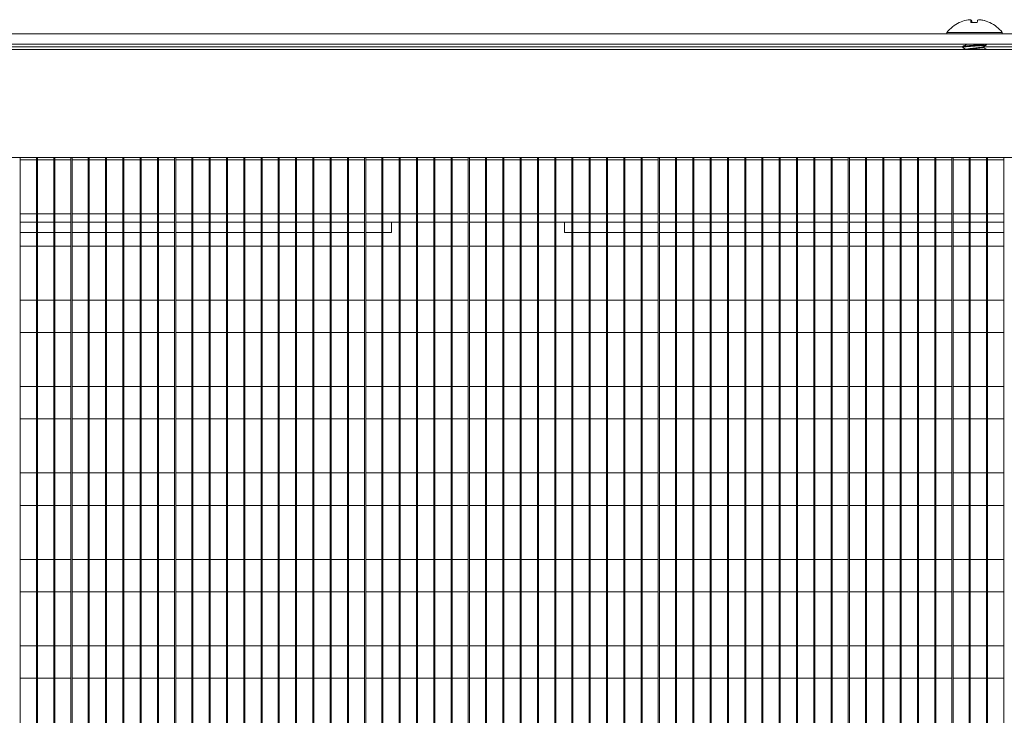
# Model space of a CAD drawing. Units: inches. Extents: x 0 to 181, y 0 to 158.
# Drawn here: x 16 to 21, y 111 to 115 of the extents above; entities that cross this region are included whole.
import ezdxf

# ---------------------------------------------------------------- set-up
doc = ezdxf.new("R2010")
doc.units = ezdxf.units.IN
doc.header["$MEASUREMENT"] = 0

msp = doc.modelspace()

# ---------------------------------------------------------------- linework, layer by layer
at = {"color": 7, "linetype": 'Continuous', "lineweight": 15}
for p, q in [((21.1147, 115.2579), (21.1147, 115.2584)), ((21.1214, 115.2421), (21.1202, 115.2558)), ((21.1247, 115.2421), (21.1236, 115.2558)), ((21.1699, 115.2582), (21.1699, 115.2584)), ((21.1887, 115.2555), (21.1887, 115.2558)), ((21.0542, 115.2421), (21.0529, 115.2421)), ((21.1564, 115.2421), (21.1199, 115.2421)), ((21.2297, 115.2421), (21.2271, 115.2421)), ((32.4963, 115.1761), (9.7863, 115.1761)), ((20.9808, 115.1847), (20.9808, 115.1761)), ((21.3018, 115.1847), (20.9808, 115.1847)), ((21.3018, 115.1761), (21.3018, 115.1847)), ((32.4963, 115.1161), (9.7863, 115.1161)), ((32.4513, 115.0861), (9.8313, 115.0861)), ((21.0723, 115.1026), (21.0723, 115.0976)), ((21.2103, 115.1133), (21.2103, 115.1161)), ((21.2103, 115.0861), (21.2103, 115.087)), ((10.4563, 114.4611), (31.8263, 114.4611)), ((15.6163, 97.7261), (15.6163, 114.4611)), ((15.7103, 97.7261), (15.7103, 114.4611)), ((15.7163, 97.7261), (15.7163, 114.4611)), ((15.8103, 97.7261), (15.8103, 114.4611)), ((15.8163, 97.7261), (15.8163, 114.4611)), ((15.9103, 97.7261), (15.9103, 114.4611)), ((15.9163, 97.7261), (15.9163, 114.4611)), ((16.0103, 97.7261), (16.0103, 114.4611)), ((16.0163, 97.7261), (16.0163, 114.4611)), ((16.1103, 97.7261), (16.1103, 114.4611)), ((16.1163, 97.7261), (16.1163, 114.4611)), ((16.2103, 97.7261), (16.2103, 114.4611)), ((16.2163, 97.7261), (16.2163, 114.4611)), ((16.3103, 97.7261), (16.3103, 114.4611)), ((16.3163, 97.7261), (16.3163, 114.4611)), ((16.4103, 97.7261), (16.4103, 114.4611)), ((16.4163, 97.7261), (16.4163, 114.4611)), ((16.5103, 97.7261), (16.5103, 114.4611)), ((16.5163, 97.7261), (16.5163, 114.4611)), ((16.6103, 97.7261), (16.6103, 114.4611)), ((16.6163, 97.7261), (16.6163, 114.4611)), ((16.7103, 97.7261), (16.7103, 114.4611)), ((16.7163, 97.7261), (16.7163, 114.4611)), ((16.8103, 97.7261), (16.8103, 114.4611)), ((16.8163, 97.7261), (16.8163, 114.4611)), ((16.9103, 97.7261), (16.9103, 114.4611)), ((16.9163, 97.7261), (16.9163, 114.4611)), ((17.0103, 97.7261), (17.0103, 114.4611)), ((17.0163, 97.7261), (17.0163, 114.4611)), ((17.1103, 97.7261), (17.1103, 114.4611)), ((17.1163, 97.7261), (17.1163, 114.4611)), ((17.2103, 97.7261), (17.2103, 114.4611)), ((17.2163, 97.7261), (17.2163, 114.4611)), ((17.3103, 97.7261), (17.3103, 114.4611)), ((17.3163, 97.7261), (17.3163, 114.4611)), ((17.4103, 97.7261), (17.4103, 114.4611)), ((17.4163, 97.7261), (17.4163, 114.4611)), ((17.5103, 97.7261), (17.5103, 114.4611)), ((17.5163, 97.7261), (17.5163, 114.4611)), ((17.6103, 97.7261), (17.6103, 114.4611)), ((17.6163, 97.7261), (17.6163, 114.4611)), ((17.7103, 97.7261), (17.7103, 114.4611)), ((17.7163, 97.7261), (17.7163, 114.4611)), ((17.8103, 97.7261), (17.8103, 114.4611)), ((17.8163, 97.7261), (17.8163, 114.4611)), ((17.9103, 97.7261), (17.9103, 114.4611)), ((17.9163, 97.7261), (17.9163, 114.4611)), ((18.0103, 97.7261), (18.0103, 114.4611)), ((18.0163, 97.7261), (18.0163, 114.4611)), ((18.1103, 97.7261), (18.1103, 114.4611)), ((18.1163, 97.7261), (18.1163, 114.4611)), ((18.2103, 97.7261), (18.2103, 114.4611)), ((18.2163, 97.7261), (18.2163, 114.4611)), ((18.3103, 97.7261), (18.3103, 114.4611)), ((18.3163, 97.7261), (18.3163, 114.4611)), ((18.4103, 97.7261), (18.4103, 114.4611)), ((18.4163, 97.7261), (18.4163, 114.4611)), ((18.5103, 97.7261), (18.5103, 114.4611)), ((18.5163, 97.7261), (18.5163, 114.4611)), ((18.6103, 97.7261), (18.6103, 114.4611)), ((18.6163, 97.7261), (18.6163, 114.4611)), ((18.7103, 97.7261), (18.7103, 114.4611)), ((18.7163, 97.7261), (18.7163, 114.4611)), ((18.8103, 97.7261), (18.8103, 114.4611)), ((18.8163, 97.7261), (18.8163, 114.4611)), ((18.9103, 97.7261), (18.9103, 114.4611)), ((18.9163, 97.7261), (18.9163, 114.4611)), ((19.0103, 97.7261), (19.0103, 114.4611)), ((19.0163, 97.7261), (19.0163, 114.4611)), ((19.1103, 97.7261), (19.1103, 114.4611)), ((19.1163, 97.7261), (19.1163, 114.4611)), ((19.2103, 97.7261), (19.2103, 114.4611)), ((19.2163, 97.7261), (19.2163, 114.4611)), ((19.3103, 97.7261), (19.3103, 114.4611)), ((19.3163, 97.7261), (19.3163, 114.4611)), ((19.4103, 97.7261), (19.4103, 114.4611)), ((19.4163, 97.7261), (19.4163, 114.4611)), ((19.5103, 97.7261), (19.5103, 114.4611)), ((19.5163, 97.7261), (19.5163, 114.4611)), ((19.6103, 97.7261), (19.6103, 114.4611)), ((19.6163, 97.7261), (19.6163, 114.4611)), ((19.7103, 97.7261), (19.7103, 114.4611)), ((19.7163, 97.7261), (19.7163, 114.4611)), ((19.8103, 97.7261), (19.8103, 114.4611)), ((19.8163, 97.7261), (19.8163, 114.4611)), ((19.9103, 97.7261), (19.9103, 114.4611)), ((19.9163, 97.7261), (19.9163, 114.4611)), ((20.0103, 97.7261), (20.0103, 114.4611)), ((20.0163, 97.7261), (20.0163, 114.4611)), ((20.1103, 97.7261), (20.1103, 114.4611)), ((20.1163, 97.7261), (20.1163, 114.4611)), ((20.2103, 97.7261), (20.2103, 114.4611)), ((20.2163, 97.7261), (20.2163, 114.4611)), ((20.3103, 97.7261), (20.3103, 114.4611)), ((20.3163, 97.7261), (20.3163, 114.4611)), ((20.4103, 97.7261), (20.4103, 114.4611)), ((20.4163, 97.7261), (20.4163, 114.4611)), ((20.5103, 97.7261), (20.5103, 114.4611)), ((20.5163, 97.7261), (20.5163, 114.4611)), ((20.6103, 97.7261), (20.6103, 114.4611)), ((20.6163, 97.7261), (20.6163, 114.4611)), ((20.7103, 97.7261), (20.7103, 114.4611)), ((20.7163, 97.7261), (20.7163, 114.4611)), ((20.8103, 97.7261), (20.8103, 114.4611)), ((20.8163, 97.7261), (20.8163, 114.4611)), ((20.9103, 97.7261), (20.9103, 114.4611)), ((20.9163, 97.7261), (20.9163, 114.4611)), ((21.0103, 97.7261), (21.0103, 114.4611)), ((21.0163, 97.7261), (21.0163, 114.4611)), ((21.1103, 97.7261), (21.1103, 114.4611)), ((21.1163, 97.7261), (21.1163, 114.4611)), ((21.2103, 97.7261), (21.2103, 114.4611)), ((21.2163, 97.7261), (21.2163, 114.4611)), ((21.3103, 97.7261), (21.3103, 114.4611)), ((15.7103, 114.4474), (15.6163, 114.4474)), ((15.8103, 114.4474), (15.7163, 114.4474)), ((15.9103, 114.4474), (15.8163, 114.4474)), ((16.0103, 114.4474), (15.9163, 114.4474)), ((16.1103, 114.4474), (16.0163, 114.4474)), ((16.2103, 114.4474), (16.1163, 114.4474)), ((16.3103, 114.4474), (16.2163, 114.4474)), ((16.4103, 114.4474), (16.3163, 114.4474)), ((16.5103, 114.4474), (16.4163, 114.4474)), ((16.6103, 114.4474), (16.5163, 114.4474)), ((16.7103, 114.4474), (16.6163, 114.4474)), ((16.8103, 114.4474), (16.7163, 114.4474)), ((16.9103, 114.4474), (16.8163, 114.4474)), ((17.0103, 114.4474), (16.9163, 114.4474)), ((17.1103, 114.4474), (17.0163, 114.4474)), ((17.2103, 114.4474), (17.1163, 114.4474)), ((17.3103, 114.4474), (17.2163, 114.4474)), ((17.4103, 114.4474), (17.3163, 114.4474)), ((17.5103, 114.4474), (17.4163, 114.4474)), ((17.6103, 114.4474), (17.5163, 114.4474)), ((17.7103, 114.4474), (17.6163, 114.4474)), ((17.8103, 114.4474), (17.7163, 114.4474)), ((17.9103, 114.4474), (17.8163, 114.4474)), ((18.0103, 114.4474), (17.9163, 114.4474)), ((18.1103, 114.4474), (18.0163, 114.4474)), ((18.2103, 114.4474), (18.1163, 114.4474)), ((18.3103, 114.4474), (18.2163, 114.4474)), ((18.4103, 114.4474), (18.3163, 114.4474)), ((18.5103, 114.4474), (18.4163, 114.4474)), ((18.6103, 114.4474), (18.5163, 114.4474)), ((18.7103, 114.4474), (18.6163, 114.4474)), ((18.8103, 114.4474), (18.7163, 114.4474)), ((18.9103, 114.4474), (18.8163, 114.4474)), ((19.0103, 114.4474), (18.9163, 114.4474)), ((19.1103, 114.4474), (19.0163, 114.4474)), ((19.2103, 114.4474), (19.1163, 114.4474)), ((19.3103, 114.4474), (19.2163, 114.4474)), ((19.4103, 114.4474), (19.3163, 114.4474)), ((19.5103, 114.4474), (19.4163, 114.4474)), ((19.6103, 114.4474), (19.5163, 114.4474)), ((19.7103, 114.4474), (19.6163, 114.4474)), ((19.8103, 114.4474), (19.7163, 114.4474)), ((19.9103, 114.4474), (19.8163, 114.4474)), ((20.0103, 114.4474), (19.9163, 114.4474)), ((20.1103, 114.4474), (20.0163, 114.4474)), ((20.2103, 114.4474), (20.1163, 114.4474)), ((20.3103, 114.4474), (20.2163, 114.4474)), ((20.4103, 114.4474), (20.3163, 114.4474)), ((20.5103, 114.4474), (20.4163, 114.4474)), ((20.6103, 114.4474), (20.5163, 114.4474)), ((20.7103, 114.4474), (20.6163, 114.4474)), ((20.8103, 114.4474), (20.7163, 114.4474)), ((20.9103, 114.4474), (20.8163, 114.4474)), ((21.0103, 114.4474), (20.9163, 114.4474)), ((21.1103, 114.4474), (21.0163, 114.4474)), ((21.2103, 114.4474), (21.1163, 114.4474)), ((21.3103, 114.4474), (21.2163, 114.4474)), ((15.6163, 114.1349), (15.7103, 114.1349)), ((15.7163, 114.1349), (15.8103, 114.1349)), ((15.8163, 114.1349), (15.9103, 114.1349)), ((15.9163, 114.1349), (16.0103, 114.1349)), ((16.0163, 114.1349), (16.1103, 114.1349)), ((16.1163, 114.1349), (16.2103, 114.1349)), ((16.2163, 114.1349), (16.3103, 114.1349)), ((16.3163, 114.1349), (16.4103, 114.1349)), ((16.4163, 114.1349), (16.5103, 114.1349)), ((16.5163, 114.1349), (16.6103, 114.1349)), ((16.6163, 114.1349), (16.7103, 114.1349)), ((16.7163, 114.1349), (16.8103, 114.1349)), ((16.8163, 114.1349), (16.9103, 114.1349)), ((16.9163, 114.1349), (17.0103, 114.1349)), ((17.0163, 114.1349), (17.1103, 114.1349)), ((17.1163, 114.1349), (17.2103, 114.1349)), ((17.2163, 114.1349), (17.3103, 114.1349)), ((17.3163, 114.1349), (17.4103, 114.1349)), ((17.4163, 114.1349), (17.5103, 114.1349)), ((17.5163, 114.1349), (17.6103, 114.1349)), ((17.6163, 114.1349), (17.7103, 114.1349)), ((17.7163, 114.1349), (17.8103, 114.1349)), ((17.8163, 114.1349), (17.9103, 114.1349)), ((17.9163, 114.1349), (18.0103, 114.1349)), ((18.0163, 114.1349), (18.1103, 114.1349)), ((18.1163, 114.1349), (18.2103, 114.1349)), ((18.2163, 114.1349), (18.3103, 114.1349)), ((18.3163, 114.1349), (18.4103, 114.1349)), ((18.4163, 114.1349), (18.5103, 114.1349)), ((18.5163, 114.1349), (18.6103, 114.1349)), ((18.6163, 114.1349), (18.7103, 114.1349)), ((18.7163, 114.1349), (18.8103, 114.1349)), ((18.8163, 114.1349), (18.9103, 114.1349)), ((18.9163, 114.1349), (19.0103, 114.1349)), ((19.0163, 114.1349), (19.1103, 114.1349)), ((19.1163, 114.1349), (19.2103, 114.1349)), ((19.2163, 114.1349), (19.3103, 114.1349)), ((19.3163, 114.1349), (19.4103, 114.1349)), ((19.4163, 114.1349), (19.5103, 114.1349)), ((19.5163, 114.1349), (19.6103, 114.1349)), ((19.6163, 114.1349), (19.7103, 114.1349)), ((19.7163, 114.1349), (19.8103, 114.1349)), ((19.8163, 114.1349), (19.9103, 114.1349)), ((19.9163, 114.1349), (20.0103, 114.1349)), ((20.0163, 114.1349), (20.1103, 114.1349)), ((20.1163, 114.1349), (20.2103, 114.1349)), ((20.2163, 114.1349), (20.3103, 114.1349)), ((20.3163, 114.1349), (20.4103, 114.1349)), ((20.4163, 114.1349), (20.5103, 114.1349)), ((20.5163, 114.1349), (20.6103, 114.1349)), ((20.6163, 114.1349), (20.7103, 114.1349)), ((20.7163, 114.1349), (20.8103, 114.1349)), ((20.8163, 114.1349), (20.9103, 114.1349)), ((20.9163, 114.1349), (21.0103, 114.1349)), ((21.0163, 114.1349), (21.1103, 114.1349)), ((21.1163, 114.1349), (21.2103, 114.1349)), ((21.2163, 114.1349), (21.3103, 114.1349)), ((15.6163, 114.0861), (15.7103, 114.0861)), ((15.7163, 114.0861), (15.8103, 114.0861)), ((15.8163, 114.0861), (15.9103, 114.0861)), ((15.9163, 114.0861), (16.0103, 114.0861)), ((16.0163, 114.0861), (16.1103, 114.0861)), ((16.1163, 114.0861), (16.2103, 114.0861)), ((16.2163, 114.0861), (16.3103, 114.0861)), ((16.3163, 114.0861), (16.4103, 114.0861)), ((16.4163, 114.0861), (16.5103, 114.0861)), ((16.5163, 114.0861), (16.6103, 114.0861)), ((16.6163, 114.0861), (16.7103, 114.0861)), ((16.7163, 114.0861), (16.8103, 114.0861)), ((16.8163, 114.0861), (16.9103, 114.0861)), ((16.9163, 114.0861), (17.0103, 114.0861)), ((17.0163, 114.0861), (17.1103, 114.0861)), ((17.1163, 114.0861), (17.2103, 114.0861)), ((17.2163, 114.0861), (17.3103, 114.0861)), ((17.3163, 114.0861), (17.4103, 114.0861)), ((17.4163, 114.0861), (17.5103, 114.0861)), ((17.5163, 114.0861), (17.6103, 114.0861)), ((17.6163, 114.0861), (17.7103, 114.0861)), ((17.7163, 114.0861), (17.8103, 114.0861)), ((17.7663, 114.0861), (17.7663, 114.0261)), ((17.8163, 114.0861), (17.9103, 114.0861)), ((17.9163, 114.0861), (18.0103, 114.0861)), ((18.0163, 114.0861), (18.1103, 114.0861)), ((18.1163, 114.0861), (18.2103, 114.0861)), ((18.2163, 114.0861), (18.3103, 114.0861)), ((18.3163, 114.0861), (18.4103, 114.0861)), ((18.4163, 114.0861), (18.5103, 114.0861)), ((18.5163, 114.0861), (18.6103, 114.0861)), ((18.6163, 114.0861), (18.7103, 114.0861)), ((18.7163, 114.0861), (18.8103, 114.0861)), ((18.7663, 114.0261), (18.7663, 114.0861)), ((18.8163, 114.0861), (18.9103, 114.0861)), ((18.9163, 114.0861), (19.0103, 114.0861)), ((19.0163, 114.0861), (19.1103, 114.0861)), ((19.1163, 114.0861), (19.2103, 114.0861)), ((19.2163, 114.0861), (19.3103, 114.0861)), ((19.3163, 114.0861), (19.4103, 114.0861)), ((19.4163, 114.0861), (19.5103, 114.0861)), ((19.5163, 114.0861), (19.6103, 114.0861)), ((19.6163, 114.0861), (19.7103, 114.0861)), ((19.7163, 114.0861), (19.8103, 114.0861)), ((19.8163, 114.0861), (19.9103, 114.0861)), ((19.9163, 114.0861), (20.0103, 114.0861)), ((20.0163, 114.0861), (20.1103, 114.0861)), ((20.1163, 114.0861), (20.2103, 114.0861)), ((20.2163, 114.0861), (20.3103, 114.0861)), ((20.3163, 114.0861), (20.4103, 114.0861)), ((20.4163, 114.0861), (20.5103, 114.0861)), ((20.5163, 114.0861), (20.6103, 114.0861)), ((20.6163, 114.0861), (20.7103, 114.0861)), ((20.7163, 114.0861), (20.8103, 114.0861)), ((20.8163, 114.0861), (20.9103, 114.0861)), ((20.9163, 114.0861), (21.0103, 114.0861)), ((21.0163, 114.0861), (21.1103, 114.0861)), ((21.1163, 114.0861), (21.2103, 114.0861)), ((21.2163, 114.0861), (21.3103, 114.0861)), ((15.7103, 114.0261), (15.6163, 114.0261)), ((15.8103, 114.0261), (15.7163, 114.0261)), ((15.9103, 114.0261), (15.8163, 114.0261)), ((16.0103, 114.0261), (15.9163, 114.0261)), ((16.1103, 114.0261), (16.0163, 114.0261)), ((16.2103, 114.0261), (16.1163, 114.0261)), ((16.3103, 114.0261), (16.2163, 114.0261)), ((16.4103, 114.0261), (16.3163, 114.0261)), ((16.5103, 114.0261), (16.4163, 114.0261)), ((16.6103, 114.0261), (16.5163, 114.0261)), ((16.7103, 114.0261), (16.6163, 114.0261)), ((16.8103, 114.0261), (16.7163, 114.0261)), ((16.9103, 114.0261), (16.8163, 114.0261)), ((17.0103, 114.0261), (16.9163, 114.0261)), ((17.1103, 114.0261), (17.0163, 114.0261)), ((17.2103, 114.0261), (17.1163, 114.0261)), ((17.3103, 114.0261), (17.2163, 114.0261)), ((17.4103, 114.0261), (17.3163, 114.0261)), ((17.5103, 114.0261), (17.4163, 114.0261)), ((17.6103, 114.0261), (17.5163, 114.0261)), ((17.7103, 114.0261), (17.6163, 114.0261)), ((17.7663, 114.0261), (17.7163, 114.0261)), ((18.8103, 114.0261), (18.7663, 114.0261)), ((18.9103, 114.0261), (18.8163, 114.0261)), ((19.0103, 114.0261), (18.9163, 114.0261)), ((19.1103, 114.0261), (19.0163, 114.0261)), ((19.2103, 114.0261), (19.1163, 114.0261)), ((19.3103, 114.0261), (19.2163, 114.0261)), ((19.4103, 114.0261), (19.3163, 114.0261)), ((19.5103, 114.0261), (19.4163, 114.0261)), ((19.6103, 114.0261), (19.5163, 114.0261)), ((19.7103, 114.0261), (19.6163, 114.0261)), ((19.8103, 114.0261), (19.7163, 114.0261)), ((19.9103, 114.0261), (19.8163, 114.0261)), ((20.0103, 114.0261), (19.9163, 114.0261)), ((20.1103, 114.0261), (20.0163, 114.0261)), ((20.2103, 114.0261), (20.1163, 114.0261)), ((20.3103, 114.0261), (20.2163, 114.0261)), ((20.4103, 114.0261), (20.3163, 114.0261)), ((20.5103, 114.0261), (20.4163, 114.0261)), ((20.6103, 114.0261), (20.5163, 114.0261)), ((20.7103, 114.0261), (20.6163, 114.0261)), ((20.8103, 114.0261), (20.7163, 114.0261)), ((20.9103, 114.0261), (20.8163, 114.0261)), ((21.0103, 114.0261), (20.9163, 114.0261)), ((21.1103, 114.0261), (21.0163, 114.0261)), ((21.2103, 114.0261), (21.1163, 114.0261)), ((21.3103, 114.0261), (21.2163, 114.0261)), ((15.7103, 113.9474), (15.6163, 113.9474)), ((15.8103, 113.9474), (15.7163, 113.9474)), ((15.9103, 113.9474), (15.8163, 113.9474)), ((16.0103, 113.9474), (15.9163, 113.9474)), ((16.1103, 113.9474), (16.0163, 113.9474)), ((16.2103, 113.9474), (16.1163, 113.9474)), ((16.3103, 113.9474), (16.2163, 113.9474)), ((16.4103, 113.9474), (16.3163, 113.9474)), ((16.5103, 113.9474), (16.4163, 113.9474)), ((16.6103, 113.9474), (16.5163, 113.9474)), ((16.7103, 113.9474), (16.6163, 113.9474)), ((16.8103, 113.9474), (16.7163, 113.9474)), ((16.9103, 113.9474), (16.8163, 113.9474)), ((17.0103, 113.9474), (16.9163, 113.9474)), ((17.1103, 113.9474), (17.0163, 113.9474)), ((17.2103, 113.9474), (17.1163, 113.9474)), ((17.3103, 113.9474), (17.2163, 113.9474)), ((17.4103, 113.9474), (17.3163, 113.9474)), ((17.5103, 113.9474), (17.4163, 113.9474)), ((17.6103, 113.9474), (17.5163, 113.9474)), ((17.7103, 113.9474), (17.6163, 113.9474)), ((17.8103, 113.9474), (17.7163, 113.9474)), ((17.9103, 113.9474), (17.8163, 113.9474)), ((18.0103, 113.9474), (17.9163, 113.9474)), ((18.1103, 113.9474), (18.0163, 113.9474)), ((18.2103, 113.9474), (18.1163, 113.9474)), ((18.3103, 113.9474), (18.2163, 113.9474)), ((18.4103, 113.9474), (18.3163, 113.9474)), ((18.5103, 113.9474), (18.4163, 113.9474)), ((18.6103, 113.9474), (18.5163, 113.9474)), ((18.7103, 113.9474), (18.6163, 113.9474)), ((18.8103, 113.9474), (18.7163, 113.9474)), ((18.9103, 113.9474), (18.8163, 113.9474)), ((19.0103, 113.9474), (18.9163, 113.9474)), ((19.1103, 113.9474), (19.0163, 113.9474)), ((19.2103, 113.9474), (19.1163, 113.9474)), ((19.3103, 113.9474), (19.2163, 113.9474)), ((19.4103, 113.9474), (19.3163, 113.9474)), ((19.5103, 113.9474), (19.4163, 113.9474)), ((19.6103, 113.9474), (19.5163, 113.9474)), ((19.7103, 113.9474), (19.6163, 113.9474)), ((19.8103, 113.9474), (19.7163, 113.9474)), ((19.9103, 113.9474), (19.8163, 113.9474)), ((20.0103, 113.9474), (19.9163, 113.9474)), ((20.1103, 113.9474), (20.0163, 113.9474)), ((20.2103, 113.9474), (20.1163, 113.9474)), ((20.3103, 113.9474), (20.2163, 113.9474)), ((20.4103, 113.9474), (20.3163, 113.9474)), ((20.5103, 113.9474), (20.4163, 113.9474)), ((20.6103, 113.9474), (20.5163, 113.9474)), ((20.7103, 113.9474), (20.6163, 113.9474)), ((20.8103, 113.9474), (20.7163, 113.9474)), ((20.9103, 113.9474), (20.8163, 113.9474)), ((21.0103, 113.9474), (20.9163, 113.9474)), ((21.1103, 113.9474), (21.0163, 113.9474)), ((21.2103, 113.9474), (21.1163, 113.9474)), ((21.3103, 113.9474), (21.2163, 113.9474)), ((15.6163, 113.6349), (15.7103, 113.6349)), ((15.7163, 113.6349), (15.8103, 113.6349)), ((15.8163, 113.6349), (15.9103, 113.6349)), ((15.9163, 113.6349), (16.0103, 113.6349)), ((16.0163, 113.6349), (16.1103, 113.6349)), ((16.1163, 113.6349), (16.2103, 113.6349)), ((16.2163, 113.6349), (16.3103, 113.6349)), ((16.3163, 113.6349), (16.4103, 113.6349)), ((16.4163, 113.6349), (16.5103, 113.6349)), ((16.5163, 113.6349), (16.6103, 113.6349)), ((16.6163, 113.6349), (16.7103, 113.6349)), ((16.7163, 113.6349), (16.8103, 113.6349)), ((16.8163, 113.6349), (16.9103, 113.6349)), ((16.9163, 113.6349), (17.0103, 113.6349)), ((17.0163, 113.6349), (17.1103, 113.6349)), ((17.1163, 113.6349), (17.2103, 113.6349)), ((17.2163, 113.6349), (17.3103, 113.6349)), ((17.3163, 113.6349), (17.4103, 113.6349)), ((17.4163, 113.6349), (17.5103, 113.6349)), ((17.5163, 113.6349), (17.6103, 113.6349)), ((17.6163, 113.6349), (17.7103, 113.6349)), ((17.7163, 113.6349), (17.8103, 113.6349)), ((17.8163, 113.6349), (17.9103, 113.6349)), ((17.9163, 113.6349), (18.0103, 113.6349)), ((18.0163, 113.6349), (18.1103, 113.6349)), ((18.1163, 113.6349), (18.2103, 113.6349)), ((18.2163, 113.6349), (18.3103, 113.6349)), ((18.3163, 113.6349), (18.4103, 113.6349)), ((18.4163, 113.6349), (18.5103, 113.6349)), ((18.5163, 113.6349), (18.6103, 113.6349)), ((18.6163, 113.6349), (18.7103, 113.6349)), ((18.7163, 113.6349), (18.8103, 113.6349)), ((18.8163, 113.6349), (18.9103, 113.6349)), ((18.9163, 113.6349), (19.0103, 113.6349)), ((19.0163, 113.6349), (19.1103, 113.6349)), ((19.1163, 113.6349), (19.2103, 113.6349)), ((19.2163, 113.6349), (19.3103, 113.6349)), ((19.3163, 113.6349), (19.4103, 113.6349)), ((19.4163, 113.6349), (19.5103, 113.6349)), ((19.5163, 113.6349), (19.6103, 113.6349)), ((19.6163, 113.6349), (19.7103, 113.6349)), ((19.7163, 113.6349), (19.8103, 113.6349)), ((19.8163, 113.6349), (19.9103, 113.6349)), ((19.9163, 113.6349), (20.0103, 113.6349)), ((20.0163, 113.6349), (20.1103, 113.6349)), ((20.1163, 113.6349), (20.2103, 113.6349)), ((20.2163, 113.6349), (20.3103, 113.6349)), ((20.3163, 113.6349), (20.4103, 113.6349)), ((20.4163, 113.6349), (20.5103, 113.6349)), ((20.5163, 113.6349), (20.6103, 113.6349)), ((20.6163, 113.6349), (20.7103, 113.6349)), ((20.7163, 113.6349), (20.8103, 113.6349)), ((20.8163, 113.6349), (20.9103, 113.6349)), ((20.9163, 113.6349), (21.0103, 113.6349)), ((21.0163, 113.6349), (21.1103, 113.6349)), ((21.1163, 113.6349), (21.2103, 113.6349)), ((21.2163, 113.6349), (21.3103, 113.6349)), ((15.7103, 113.4474), (15.6163, 113.4474)), ((15.8103, 113.4474), (15.7163, 113.4474)), ((15.9103, 113.4474), (15.8163, 113.4474)), ((16.0103, 113.4474), (15.9163, 113.4474)), ((16.1103, 113.4474), (16.0163, 113.4474)), ((16.2103, 113.4474), (16.1163, 113.4474)), ((16.3103, 113.4474), (16.2163, 113.4474)), ((16.4103, 113.4474), (16.3163, 113.4474)), ((16.5103, 113.4474), (16.4163, 113.4474)), ((16.6103, 113.4474), (16.5163, 113.4474)), ((16.7103, 113.4474), (16.6163, 113.4474)), ((16.8103, 113.4474), (16.7163, 113.4474)), ((16.9103, 113.4474), (16.8163, 113.4474)), ((17.0103, 113.4474), (16.9163, 113.4474)), ((17.1103, 113.4474), (17.0163, 113.4474)), ((17.2103, 113.4474), (17.1163, 113.4474)), ((17.3103, 113.4474), (17.2163, 113.4474)), ((17.4103, 113.4474), (17.3163, 113.4474)), ((17.5103, 113.4474), (17.4163, 113.4474)), ((17.6103, 113.4474), (17.5163, 113.4474)), ((17.7103, 113.4474), (17.6163, 113.4474)), ((17.8103, 113.4474), (17.7163, 113.4474)), ((17.9103, 113.4474), (17.8163, 113.4474)), ((18.0103, 113.4474), (17.9163, 113.4474)), ((18.1103, 113.4474), (18.0163, 113.4474)), ((18.2103, 113.4474), (18.1163, 113.4474)), ((18.3103, 113.4474), (18.2163, 113.4474)), ((18.4103, 113.4474), (18.3163, 113.4474)), ((18.5103, 113.4474), (18.4163, 113.4474)), ((18.6103, 113.4474), (18.5163, 113.4474)), ((18.7103, 113.4474), (18.6163, 113.4474)), ((18.8103, 113.4474), (18.7163, 113.4474)), ((18.9103, 113.4474), (18.8163, 113.4474)), ((19.0103, 113.4474), (18.9163, 113.4474)), ((19.1103, 113.4474), (19.0163, 113.4474)), ((19.2103, 113.4474), (19.1163, 113.4474)), ((19.3103, 113.4474), (19.2163, 113.4474)), ((19.4103, 113.4474), (19.3163, 113.4474)), ((19.5103, 113.4474), (19.4163, 113.4474)), ((19.6103, 113.4474), (19.5163, 113.4474)), ((19.7103, 113.4474), (19.6163, 113.4474)), ((19.8103, 113.4474), (19.7163, 113.4474)), ((19.9103, 113.4474), (19.8163, 113.4474)), ((20.0103, 113.4474), (19.9163, 113.4474)), ((20.1103, 113.4474), (20.0163, 113.4474)), ((20.2103, 113.4474), (20.1163, 113.4474)), ((20.3103, 113.4474), (20.2163, 113.4474)), ((20.4103, 113.4474), (20.3163, 113.4474)), ((20.5103, 113.4474), (20.4163, 113.4474)), ((20.6103, 113.4474), (20.5163, 113.4474)), ((20.7103, 113.4474), (20.6163, 113.4474)), ((20.8103, 113.4474), (20.7163, 113.4474)), ((20.9103, 113.4474), (20.8163, 113.4474)), ((21.0103, 113.4474), (20.9163, 113.4474)), ((21.1103, 113.4474), (21.0163, 113.4474)), ((21.2103, 113.4474), (21.1163, 113.4474)), ((21.3103, 113.4474), (21.2163, 113.4474)), ((15.6163, 113.1349), (15.7103, 113.1349)), ((15.7163, 113.1349), (15.8103, 113.1349)), ((15.8163, 113.1349), (15.9103, 113.1349)), ((15.9163, 113.1349), (16.0103, 113.1349)), ((16.0163, 113.1349), (16.1103, 113.1349)), ((16.1163, 113.1349), (16.2103, 113.1349)), ((16.2163, 113.1349), (16.3103, 113.1349)), ((16.3163, 113.1349), (16.4103, 113.1349)), ((16.4163, 113.1349), (16.5103, 113.1349)), ((16.5163, 113.1349), (16.6103, 113.1349)), ((16.6163, 113.1349), (16.7103, 113.1349)), ((16.7163, 113.1349), (16.8103, 113.1349)), ((16.8163, 113.1349), (16.9103, 113.1349)), ((16.9163, 113.1349), (17.0103, 113.1349)), ((17.0163, 113.1349), (17.1103, 113.1349)), ((17.1163, 113.1349), (17.2103, 113.1349)), ((17.2163, 113.1349), (17.3103, 113.1349)), ((17.3163, 113.1349), (17.4103, 113.1349)), ((17.4163, 113.1349), (17.5103, 113.1349)), ((17.5163, 113.1349), (17.6103, 113.1349)), ((17.6163, 113.1349), (17.7103, 113.1349)), ((17.7163, 113.1349), (17.8103, 113.1349)), ((17.8163, 113.1349), (17.9103, 113.1349)), ((17.9163, 113.1349), (18.0103, 113.1349)), ((18.0163, 113.1349), (18.1103, 113.1349)), ((18.1163, 113.1349), (18.2103, 113.1349)), ((18.2163, 113.1349), (18.3103, 113.1349)), ((18.3163, 113.1349), (18.4103, 113.1349)), ((18.4163, 113.1349), (18.5103, 113.1349)), ((18.5163, 113.1349), (18.6103, 113.1349)), ((18.6163, 113.1349), (18.7103, 113.1349)), ((18.7163, 113.1349), (18.8103, 113.1349)), ((18.8163, 113.1349), (18.9103, 113.1349)), ((18.9163, 113.1349), (19.0103, 113.1349)), ((19.0163, 113.1349), (19.1103, 113.1349)), ((19.1163, 113.1349), (19.2103, 113.1349)), ((19.2163, 113.1349), (19.3103, 113.1349)), ((19.3163, 113.1349), (19.4103, 113.1349)), ((19.4163, 113.1349), (19.5103, 113.1349)), ((19.5163, 113.1349), (19.6103, 113.1349)), ((19.6163, 113.1349), (19.7103, 113.1349)), ((19.7163, 113.1349), (19.8103, 113.1349)), ((19.8163, 113.1349), (19.9103, 113.1349)), ((19.9163, 113.1349), (20.0103, 113.1349)), ((20.0163, 113.1349), (20.1103, 113.1349)), ((20.1163, 113.1349), (20.2103, 113.1349)), ((20.2163, 113.1349), (20.3103, 113.1349)), ((20.3163, 113.1349), (20.4103, 113.1349)), ((20.4163, 113.1349), (20.5103, 113.1349)), ((20.5163, 113.1349), (20.6103, 113.1349)), ((20.6163, 113.1349), (20.7103, 113.1349)), ((20.7163, 113.1349), (20.8103, 113.1349)), ((20.8163, 113.1349), (20.9103, 113.1349)), ((20.9163, 113.1349), (21.0103, 113.1349)), ((21.0163, 113.1349), (21.1103, 113.1349)), ((21.1163, 113.1349), (21.2103, 113.1349)), ((21.2163, 113.1349), (21.3103, 113.1349)), ((15.7103, 112.9474), (15.6163, 112.9474)), ((15.8103, 112.9474), (15.7163, 112.9474)), ((15.9103, 112.9474), (15.8163, 112.9474)), ((16.0103, 112.9474), (15.9163, 112.9474)), ((16.1103, 112.9474), (16.0163, 112.9474)), ((16.2103, 112.9474), (16.1163, 112.9474)), ((16.3103, 112.9474), (16.2163, 112.9474)), ((16.4103, 112.9474), (16.3163, 112.9474)), ((16.5103, 112.9474), (16.4163, 112.9474)), ((16.6103, 112.9474), (16.5163, 112.9474)), ((16.7103, 112.9474), (16.6163, 112.9474)), ((16.8103, 112.9474), (16.7163, 112.9474)), ((16.9103, 112.9474), (16.8163, 112.9474)), ((17.0103, 112.9474), (16.9163, 112.9474)), ((17.1103, 112.9474), (17.0163, 112.9474)), ((17.2103, 112.9474), (17.1163, 112.9474)), ((17.3103, 112.9474), (17.2163, 112.9474)), ((17.4103, 112.9474), (17.3163, 112.9474)), ((17.5103, 112.9474), (17.4163, 112.9474)), ((17.6103, 112.9474), (17.5163, 112.9474)), ((17.7103, 112.9474), (17.6163, 112.9474)), ((17.8103, 112.9474), (17.7163, 112.9474)), ((17.9103, 112.9474), (17.8163, 112.9474)), ((18.0103, 112.9474), (17.9163, 112.9474)), ((18.1103, 112.9474), (18.0163, 112.9474)), ((18.2103, 112.9474), (18.1163, 112.9474)), ((18.3103, 112.9474), (18.2163, 112.9474)), ((18.4103, 112.9474), (18.3163, 112.9474)), ((18.5103, 112.9474), (18.4163, 112.9474)), ((18.6103, 112.9474), (18.5163, 112.9474)), ((18.7103, 112.9474), (18.6163, 112.9474)), ((18.8103, 112.9474), (18.7163, 112.9474)), ((18.9103, 112.9474), (18.8163, 112.9474)), ((19.0103, 112.9474), (18.9163, 112.9474)), ((19.1103, 112.9474), (19.0163, 112.9474)), ((19.2103, 112.9474), (19.1163, 112.9474)), ((19.3103, 112.9474), (19.2163, 112.9474)), ((19.4103, 112.9474), (19.3163, 112.9474)), ((19.5103, 112.9474), (19.4163, 112.9474)), ((19.6103, 112.9474), (19.5163, 112.9474)), ((19.7103, 112.9474), (19.6163, 112.9474)), ((19.8103, 112.9474), (19.7163, 112.9474)), ((19.9103, 112.9474), (19.8163, 112.9474)), ((20.0103, 112.9474), (19.9163, 112.9474)), ((20.1103, 112.9474), (20.0163, 112.9474)), ((20.2103, 112.9474), (20.1163, 112.9474)), ((20.3103, 112.9474), (20.2163, 112.9474)), ((20.4103, 112.9474), (20.3163, 112.9474)), ((20.5103, 112.9474), (20.4163, 112.9474)), ((20.6103, 112.9474), (20.5163, 112.9474)), ((20.7103, 112.9474), (20.6163, 112.9474)), ((20.8103, 112.9474), (20.7163, 112.9474)), ((20.9103, 112.9474), (20.8163, 112.9474)), ((21.0103, 112.9474), (20.9163, 112.9474)), ((21.1103, 112.9474), (21.0163, 112.9474)), ((21.2103, 112.9474), (21.1163, 112.9474)), ((21.3103, 112.9474), (21.2163, 112.9474)), ((15.6163, 112.6349), (15.7103, 112.6349)), ((15.7163, 112.6349), (15.8103, 112.6349)), ((15.8163, 112.6349), (15.9103, 112.6349)), ((15.9163, 112.6349), (16.0103, 112.6349)), ((16.0163, 112.6349), (16.1103, 112.6349)), ((16.1163, 112.6349), (16.2103, 112.6349)), ((16.2163, 112.6349), (16.3103, 112.6349)), ((16.3163, 112.6349), (16.4103, 112.6349)), ((16.4163, 112.6349), (16.5103, 112.6349)), ((16.5163, 112.6349), (16.6103, 112.6349)), ((16.6163, 112.6349), (16.7103, 112.6349)), ((16.7163, 112.6349), (16.8103, 112.6349)), ((16.8163, 112.6349), (16.9103, 112.6349)), ((16.9163, 112.6349), (17.0103, 112.6349)), ((17.0163, 112.6349), (17.1103, 112.6349)), ((17.1163, 112.6349), (17.2103, 112.6349)), ((17.2163, 112.6349), (17.3103, 112.6349)), ((17.3163, 112.6349), (17.4103, 112.6349)), ((17.4163, 112.6349), (17.5103, 112.6349)), ((17.5163, 112.6349), (17.6103, 112.6349)), ((17.6163, 112.6349), (17.7103, 112.6349)), ((17.7163, 112.6349), (17.8103, 112.6349)), ((17.8163, 112.6349), (17.9103, 112.6349)), ((17.9163, 112.6349), (18.0103, 112.6349)), ((18.0163, 112.6349), (18.1103, 112.6349)), ((18.1163, 112.6349), (18.2103, 112.6349)), ((18.2163, 112.6349), (18.3103, 112.6349)), ((18.3163, 112.6349), (18.4103, 112.6349)), ((18.4163, 112.6349), (18.5103, 112.6349)), ((18.5163, 112.6349), (18.6103, 112.6349)), ((18.6163, 112.6349), (18.7103, 112.6349)), ((18.7163, 112.6349), (18.8103, 112.6349)), ((18.8163, 112.6349), (18.9103, 112.6349)), ((18.9163, 112.6349), (19.0103, 112.6349)), ((19.0163, 112.6349), (19.1103, 112.6349)), ((19.1163, 112.6349), (19.2103, 112.6349)), ((19.2163, 112.6349), (19.3103, 112.6349)), ((19.3163, 112.6349), (19.4103, 112.6349)), ((19.4163, 112.6349), (19.5103, 112.6349)), ((19.5163, 112.6349), (19.6103, 112.6349)), ((19.6163, 112.6349), (19.7103, 112.6349)), ((19.7163, 112.6349), (19.8103, 112.6349)), ((19.8163, 112.6349), (19.9103, 112.6349)), ((19.9163, 112.6349), (20.0103, 112.6349)), ((20.0163, 112.6349), (20.1103, 112.6349)), ((20.1163, 112.6349), (20.2103, 112.6349)), ((20.2163, 112.6349), (20.3103, 112.6349)), ((20.3163, 112.6349), (20.4103, 112.6349)), ((20.4163, 112.6349), (20.5103, 112.6349)), ((20.5163, 112.6349), (20.6103, 112.6349)), ((20.6163, 112.6349), (20.7103, 112.6349)), ((20.7163, 112.6349), (20.8103, 112.6349)), ((20.8163, 112.6349), (20.9103, 112.6349)), ((20.9163, 112.6349), (21.0103, 112.6349)), ((21.0163, 112.6349), (21.1103, 112.6349)), ((21.1163, 112.6349), (21.2103, 112.6349)), ((21.2163, 112.6349), (21.3103, 112.6349)), ((15.7103, 112.4474), (15.6163, 112.4474)), ((15.8103, 112.4474), (15.7163, 112.4474)), ((15.9103, 112.4474), (15.8163, 112.4474)), ((16.0103, 112.4474), (15.9163, 112.4474)), ((16.1103, 112.4474), (16.0163, 112.4474)), ((16.2103, 112.4474), (16.1163, 112.4474)), ((16.3103, 112.4474), (16.2163, 112.4474)), ((16.4103, 112.4474), (16.3163, 112.4474)), ((16.5103, 112.4474), (16.4163, 112.4474)), ((16.6103, 112.4474), (16.5163, 112.4474)), ((16.7103, 112.4474), (16.6163, 112.4474)), ((16.8103, 112.4474), (16.7163, 112.4474)), ((16.9103, 112.4474), (16.8163, 112.4474)), ((17.0103, 112.4474), (16.9163, 112.4474)), ((17.1103, 112.4474), (17.0163, 112.4474)), ((17.2103, 112.4474), (17.1163, 112.4474)), ((17.3103, 112.4474), (17.2163, 112.4474)), ((17.4103, 112.4474), (17.3163, 112.4474)), ((17.5103, 112.4474), (17.4163, 112.4474)), ((17.6103, 112.4474), (17.5163, 112.4474)), ((17.7103, 112.4474), (17.6163, 112.4474)), ((17.8103, 112.4474), (17.7163, 112.4474)), ((17.9103, 112.4474), (17.8163, 112.4474)), ((18.0103, 112.4474), (17.9163, 112.4474)), ((18.1103, 112.4474), (18.0163, 112.4474)), ((18.2103, 112.4474), (18.1163, 112.4474)), ((18.3103, 112.4474), (18.2163, 112.4474)), ((18.4103, 112.4474), (18.3163, 112.4474)), ((18.5103, 112.4474), (18.4163, 112.4474)), ((18.6103, 112.4474), (18.5163, 112.4474)), ((18.7103, 112.4474), (18.6163, 112.4474)), ((18.8103, 112.4474), (18.7163, 112.4474)), ((18.9103, 112.4474), (18.8163, 112.4474)), ((19.0103, 112.4474), (18.9163, 112.4474)), ((19.1103, 112.4474), (19.0163, 112.4474)), ((19.2103, 112.4474), (19.1163, 112.4474)), ((19.3103, 112.4474), (19.2163, 112.4474)), ((19.4103, 112.4474), (19.3163, 112.4474)), ((19.5103, 112.4474), (19.4163, 112.4474)), ((19.6103, 112.4474), (19.5163, 112.4474)), ((19.7103, 112.4474), (19.6163, 112.4474)), ((19.8103, 112.4474), (19.7163, 112.4474)), ((19.9103, 112.4474), (19.8163, 112.4474)), ((20.0103, 112.4474), (19.9163, 112.4474)), ((20.1103, 112.4474), (20.0163, 112.4474)), ((20.2103, 112.4474), (20.1163, 112.4474)), ((20.3103, 112.4474), (20.2163, 112.4474)), ((20.4103, 112.4474), (20.3163, 112.4474)), ((20.5103, 112.4474), (20.4163, 112.4474)), ((20.6103, 112.4474), (20.5163, 112.4474)), ((20.7103, 112.4474), (20.6163, 112.4474)), ((20.8103, 112.4474), (20.7163, 112.4474)), ((20.9103, 112.4474), (20.8163, 112.4474)), ((21.0103, 112.4474), (20.9163, 112.4474)), ((21.1103, 112.4474), (21.0163, 112.4474)), ((21.2103, 112.4474), (21.1163, 112.4474)), ((21.3103, 112.4474), (21.2163, 112.4474)), ((15.6163, 112.1349), (15.7103, 112.1349)), ((15.7163, 112.1349), (15.8103, 112.1349)), ((15.8163, 112.1349), (15.9103, 112.1349)), ((15.9163, 112.1349), (16.0103, 112.1349)), ((16.0163, 112.1349), (16.1103, 112.1349)), ((16.1163, 112.1349), (16.2103, 112.1349)), ((16.2163, 112.1349), (16.3103, 112.1349)), ((16.3163, 112.1349), (16.4103, 112.1349)), ((16.4163, 112.1349), (16.5103, 112.1349)), ((16.5163, 112.1349), (16.6103, 112.1349)), ((16.6163, 112.1349), (16.7103, 112.1349)), ((16.7163, 112.1349), (16.8103, 112.1349)), ((16.8163, 112.1349), (16.9103, 112.1349)), ((16.9163, 112.1349), (17.0103, 112.1349)), ((17.0163, 112.1349), (17.1103, 112.1349)), ((17.1163, 112.1349), (17.2103, 112.1349)), ((17.2163, 112.1349), (17.3103, 112.1349)), ((17.3163, 112.1349), (17.4103, 112.1349)), ((17.4163, 112.1349), (17.5103, 112.1349)), ((17.5163, 112.1349), (17.6103, 112.1349)), ((17.6163, 112.1349), (17.7103, 112.1349)), ((17.7163, 112.1349), (17.8103, 112.1349)), ((17.8163, 112.1349), (17.9103, 112.1349)), ((17.9163, 112.1349), (18.0103, 112.1349)), ((18.0163, 112.1349), (18.1103, 112.1349)), ((18.1163, 112.1349), (18.2103, 112.1349)), ((18.2163, 112.1349), (18.3103, 112.1349)), ((18.3163, 112.1349), (18.4103, 112.1349)), ((18.4163, 112.1349), (18.5103, 112.1349)), ((18.5163, 112.1349), (18.6103, 112.1349)), ((18.6163, 112.1349), (18.7103, 112.1349)), ((18.7163, 112.1349), (18.8103, 112.1349)), ((18.8163, 112.1349), (18.9103, 112.1349)), ((18.9163, 112.1349), (19.0103, 112.1349)), ((19.0163, 112.1349), (19.1103, 112.1349)), ((19.1163, 112.1349), (19.2103, 112.1349)), ((19.2163, 112.1349), (19.3103, 112.1349)), ((19.3163, 112.1349), (19.4103, 112.1349)), ((19.4163, 112.1349), (19.5103, 112.1349)), ((19.5163, 112.1349), (19.6103, 112.1349)), ((19.6163, 112.1349), (19.7103, 112.1349)), ((19.7163, 112.1349), (19.8103, 112.1349)), ((19.8163, 112.1349), (19.9103, 112.1349)), ((19.9163, 112.1349), (20.0103, 112.1349)), ((20.0163, 112.1349), (20.1103, 112.1349)), ((20.1163, 112.1349), (20.2103, 112.1349)), ((20.2163, 112.1349), (20.3103, 112.1349)), ((20.3163, 112.1349), (20.4103, 112.1349)), ((20.4163, 112.1349), (20.5103, 112.1349)), ((20.5163, 112.1349), (20.6103, 112.1349)), ((20.6163, 112.1349), (20.7103, 112.1349)), ((20.7163, 112.1349), (20.8103, 112.1349)), ((20.8163, 112.1349), (20.9103, 112.1349)), ((20.9163, 112.1349), (21.0103, 112.1349)), ((21.0163, 112.1349), (21.1103, 112.1349)), ((21.1163, 112.1349), (21.2103, 112.1349)), ((21.2163, 112.1349), (21.3103, 112.1349)), ((15.7103, 111.9474), (15.6163, 111.9474)), ((15.8103, 111.9474), (15.7163, 111.9474)), ((15.9103, 111.9474), (15.8163, 111.9474)), ((16.0103, 111.9474), (15.9163, 111.9474)), ((16.1103, 111.9474), (16.0163, 111.9474)), ((16.2103, 111.9474), (16.1163, 111.9474)), ((16.3103, 111.9474), (16.2163, 111.9474)), ((16.4103, 111.9474), (16.3163, 111.9474)), ((16.5103, 111.9474), (16.4163, 111.9474)), ((16.6103, 111.9474), (16.5163, 111.9474)), ((16.7103, 111.9474), (16.6163, 111.9474)), ((16.8103, 111.9474), (16.7163, 111.9474)), ((16.9103, 111.9474), (16.8163, 111.9474)), ((17.0103, 111.9474), (16.9163, 111.9474)), ((17.1103, 111.9474), (17.0163, 111.9474)), ((17.2103, 111.9474), (17.1163, 111.9474)), ((17.3103, 111.9474), (17.2163, 111.9474)), ((17.4103, 111.9474), (17.3163, 111.9474)), ((17.5103, 111.9474), (17.4163, 111.9474)), ((17.6103, 111.9474), (17.5163, 111.9474)), ((17.7103, 111.9474), (17.6163, 111.9474)), ((17.8103, 111.9474), (17.7163, 111.9474)), ((17.9103, 111.9474), (17.8163, 111.9474)), ((18.0103, 111.9474), (17.9163, 111.9474)), ((18.1103, 111.9474), (18.0163, 111.9474)), ((18.2103, 111.9474), (18.1163, 111.9474)), ((18.3103, 111.9474), (18.2163, 111.9474)), ((18.4103, 111.9474), (18.3163, 111.9474)), ((18.5103, 111.9474), (18.4163, 111.9474)), ((18.6103, 111.9474), (18.5163, 111.9474)), ((18.7103, 111.9474), (18.6163, 111.9474)), ((18.8103, 111.9474), (18.7163, 111.9474)), ((18.9103, 111.9474), (18.8163, 111.9474)), ((19.0103, 111.9474), (18.9163, 111.9474)), ((19.1103, 111.9474), (19.0163, 111.9474)), ((19.2103, 111.9474), (19.1163, 111.9474)), ((19.3103, 111.9474), (19.2163, 111.9474)), ((19.4103, 111.9474), (19.3163, 111.9474)), ((19.5103, 111.9474), (19.4163, 111.9474)), ((19.6103, 111.9474), (19.5163, 111.9474)), ((19.7103, 111.9474), (19.6163, 111.9474)), ((19.8103, 111.9474), (19.7163, 111.9474)), ((19.9103, 111.9474), (19.8163, 111.9474)), ((20.0103, 111.9474), (19.9163, 111.9474)), ((20.1103, 111.9474), (20.0163, 111.9474)), ((20.2103, 111.9474), (20.1163, 111.9474)), ((20.3103, 111.9474), (20.2163, 111.9474)), ((20.4103, 111.9474), (20.3163, 111.9474)), ((20.5103, 111.9474), (20.4163, 111.9474)), ((20.6103, 111.9474), (20.5163, 111.9474)), ((20.7103, 111.9474), (20.6163, 111.9474)), ((20.8103, 111.9474), (20.7163, 111.9474)), ((20.9103, 111.9474), (20.8163, 111.9474)), ((21.0103, 111.9474), (20.9163, 111.9474)), ((21.1103, 111.9474), (21.0163, 111.9474)), ((21.2103, 111.9474), (21.1163, 111.9474)), ((21.3103, 111.9474), (21.2163, 111.9474)), ((15.6163, 111.6349), (15.7103, 111.6349)), ((15.7163, 111.6349), (15.8103, 111.6349)), ((15.8163, 111.6349), (15.9103, 111.6349)), ((15.9163, 111.6349), (16.0103, 111.6349)), ((16.0163, 111.6349), (16.1103, 111.6349)), ((16.1163, 111.6349), (16.2103, 111.6349)), ((16.2163, 111.6349), (16.3103, 111.6349)), ((16.3163, 111.6349), (16.4103, 111.6349)), ((16.4163, 111.6349), (16.5103, 111.6349)), ((16.5163, 111.6349), (16.6103, 111.6349)), ((16.6163, 111.6349), (16.7103, 111.6349)), ((16.7163, 111.6349), (16.8103, 111.6349)), ((16.8163, 111.6349), (16.9103, 111.6349)), ((16.9163, 111.6349), (17.0103, 111.6349)), ((17.0163, 111.6349), (17.1103, 111.6349)), ((17.1163, 111.6349), (17.2103, 111.6349)), ((17.2163, 111.6349), (17.3103, 111.6349)), ((17.3163, 111.6349), (17.4103, 111.6349)), ((17.4163, 111.6349), (17.5103, 111.6349)), ((17.5163, 111.6349), (17.6103, 111.6349)), ((17.6163, 111.6349), (17.7103, 111.6349)), ((17.7163, 111.6349), (17.8103, 111.6349)), ((17.8163, 111.6349), (17.9103, 111.6349)), ((17.9163, 111.6349), (18.0103, 111.6349)), ((18.0163, 111.6349), (18.1103, 111.6349)), ((18.1163, 111.6349), (18.2103, 111.6349)), ((18.2163, 111.6349), (18.3103, 111.6349)), ((18.3163, 111.6349), (18.4103, 111.6349)), ((18.4163, 111.6349), (18.5103, 111.6349)), ((18.5163, 111.6349), (18.6103, 111.6349)), ((18.6163, 111.6349), (18.7103, 111.6349)), ((18.7163, 111.6349), (18.8103, 111.6349)), ((18.8163, 111.6349), (18.9103, 111.6349)), ((18.9163, 111.6349), (19.0103, 111.6349)), ((19.0163, 111.6349), (19.1103, 111.6349)), ((19.1163, 111.6349), (19.2103, 111.6349)), ((19.2163, 111.6349), (19.3103, 111.6349)), ((19.3163, 111.6349), (19.4103, 111.6349)), ((19.4163, 111.6349), (19.5103, 111.6349)), ((19.5163, 111.6349), (19.6103, 111.6349)), ((19.6163, 111.6349), (19.7103, 111.6349)), ((19.7163, 111.6349), (19.8103, 111.6349)), ((19.8163, 111.6349), (19.9103, 111.6349)), ((19.9163, 111.6349), (20.0103, 111.6349)), ((20.0163, 111.6349), (20.1103, 111.6349)), ((20.1163, 111.6349), (20.2103, 111.6349)), ((20.2163, 111.6349), (20.3103, 111.6349)), ((20.3163, 111.6349), (20.4103, 111.6349)), ((20.4163, 111.6349), (20.5103, 111.6349)), ((20.5163, 111.6349), (20.6103, 111.6349)), ((20.6163, 111.6349), (20.7103, 111.6349)), ((20.7163, 111.6349), (20.8103, 111.6349)), ((20.8163, 111.6349), (20.9103, 111.6349)), ((20.9163, 111.6349), (21.0103, 111.6349)), ((21.0163, 111.6349), (21.1103, 111.6349)), ((21.1163, 111.6349), (21.2103, 111.6349)), ((21.2163, 111.6349), (21.3103, 111.6349)), ((15.7103, 111.4474), (15.6163, 111.4474)), ((15.8103, 111.4474), (15.7163, 111.4474)), ((15.9103, 111.4474), (15.8163, 111.4474)), ((16.0103, 111.4474), (15.9163, 111.4474)), ((16.1103, 111.4474), (16.0163, 111.4474)), ((16.2103, 111.4474), (16.1163, 111.4474)), ((16.3103, 111.4474), (16.2163, 111.4474)), ((16.4103, 111.4474), (16.3163, 111.4474)), ((16.5103, 111.4474), (16.4163, 111.4474)), ((16.6103, 111.4474), (16.5163, 111.4474)), ((16.7103, 111.4474), (16.6163, 111.4474)), ((16.8103, 111.4474), (16.7163, 111.4474)), ((16.9103, 111.4474), (16.8163, 111.4474)), ((17.0103, 111.4474), (16.9163, 111.4474)), ((17.1103, 111.4474), (17.0163, 111.4474)), ((17.2103, 111.4474), (17.1163, 111.4474)), ((17.3103, 111.4474), (17.2163, 111.4474)), ((17.4103, 111.4474), (17.3163, 111.4474)), ((17.5103, 111.4474), (17.4163, 111.4474)), ((17.6103, 111.4474), (17.5163, 111.4474)), ((17.7103, 111.4474), (17.6163, 111.4474)), ((17.8103, 111.4474), (17.7163, 111.4474)), ((17.9103, 111.4474), (17.8163, 111.4474)), ((18.0103, 111.4474), (17.9163, 111.4474)), ((18.1103, 111.4474), (18.0163, 111.4474)), ((18.2103, 111.4474), (18.1163, 111.4474)), ((18.3103, 111.4474), (18.2163, 111.4474)), ((18.4103, 111.4474), (18.3163, 111.4474)), ((18.5103, 111.4474), (18.4163, 111.4474)), ((18.6103, 111.4474), (18.5163, 111.4474)), ((18.7103, 111.4474), (18.6163, 111.4474)), ((18.8103, 111.4474), (18.7163, 111.4474)), ((18.9103, 111.4474), (18.8163, 111.4474)), ((19.0103, 111.4474), (18.9163, 111.4474)), ((19.1103, 111.4474), (19.0163, 111.4474)), ((19.2103, 111.4474), (19.1163, 111.4474)), ((19.3103, 111.4474), (19.2163, 111.4474)), ((19.4103, 111.4474), (19.3163, 111.4474)), ((19.5103, 111.4474), (19.4163, 111.4474)), ((19.6103, 111.4474), (19.5163, 111.4474)), ((19.7103, 111.4474), (19.6163, 111.4474)), ((19.8103, 111.4474), (19.7163, 111.4474)), ((19.9103, 111.4474), (19.8163, 111.4474)), ((20.0103, 111.4474), (19.9163, 111.4474)), ((20.1103, 111.4474), (20.0163, 111.4474)), ((20.2103, 111.4474), (20.1163, 111.4474)), ((20.3103, 111.4474), (20.2163, 111.4474)), ((20.4103, 111.4474), (20.3163, 111.4474)), ((20.5103, 111.4474), (20.4163, 111.4474)), ((20.6103, 111.4474), (20.5163, 111.4474)), ((20.7103, 111.4474), (20.6163, 111.4474)), ((20.8103, 111.4474), (20.7163, 111.4474)), ((20.9103, 111.4474), (20.8163, 111.4474)), ((21.0103, 111.4474), (20.9163, 111.4474)), ((21.1103, 111.4474), (21.0163, 111.4474)), ((21.2103, 111.4474), (21.1163, 111.4474)), ((21.3103, 111.4474), (21.2163, 111.4474))]:
    msp.add_line(p, q, dxfattribs=at)
at = {"color": 8, "linetype": 'Continuous', "lineweight": 15}
for p, q in [((15.4394, 115.1011), (21.0723, 115.1011)), ((21.1894, 115.1011), (26.8223, 115.1011))]:
    msp.add_line(p, q, dxfattribs=at)
at = {"color": 7, "linetype": 'Continuous', "lineweight": 15}
for centre, radius, start, end in [((21.1403, 115.0566), 0.2045, 103.1381, 114.9079), ((21.1261, 115.0915), 0.1674, 94.5976, 101.1085), ((21.1062, 115.2275), 0.0315, 63.6313, 78.0483), ((21.1074, 115.2169), 0.0421, 67.37, 79.9675), ((21.3114, 115.2455), 0.1915, 176.9319, 181.0224), ((20.9259, 115.2106), 0.2028, 8.9449, 12.8794), ((21.3567, 115.2106), 0.2028, 167.1206, 171.0551), ((21.1752, 115.2169), 0.0421, 100.0325, 112.63), ((21.1541, 115.081), 0.1779, 79.2269, 85.5412), ((21.1565, 115.0915), 0.1675, 78.8928, 85.401), ((21.1406, 115.0554), 0.2058, 65.155, 76.8762), ((21.1422, 115.0566), 0.2045, 65.0921, 76.8619), ((21.1413, 115.057), 0.2051, 115.5258, 141.4907), ((21.1413, 115.057), 0.2051, 38.5093, 64.4742)]:
    msp.add_arc(centre, radius, start, end, dxfattribs=at)
for points, knots in [([(21.0735, 115.097), (21.073, 115.0972), (21.0714, 115.0978), (21.0739, 115.0989), (21.0808, 115.1003), (21.0925, 115.1016), (21.1077, 115.103), (21.1254, 115.1044), (21.1442, 115.1056), (21.1628, 115.107), (21.1799, 115.1084), (21.1955, 115.1098), (21.2078, 115.1115), (21.2094, 115.1127), (21.2102, 115.1133)], [0, 0, 0, 0, 0.034609, 0.117413, 0.201347, 0.283535, 0.366594, 0.450486, 0.532478, 0.615773, 0.699574, 0.781468, 0.89275, 1, 1, 1, 1]), ([(21.2035, 115.1161), (21.2032, 115.116), (21.2006, 115.1153), (21.1877, 115.1141), (21.1667, 115.1123), (21.1415, 115.1105), (21.1166, 115.1087), (21.0947, 115.1068), (21.0794, 115.1051), (21.072, 115.1036), (21.073, 115.1028), (21.0733, 115.1026)], [0, 0, 0, 0, 0.019888, 0.152881, 0.286409, 0.420194, 0.552946, 0.687326, 0.819539, 0.954226, 1, 1, 1, 1]), ([(21.0933, 115.1147), (21.0899, 115.1128), (21.0831, 115.109), (21.0763, 115.1052), (21.0729, 115.1033)], [0, 0, 0, 0, 0.499224, 1, 1, 1, 1]), ([(21.0729, 115.097), (21.0763, 115.0951), (21.0828, 115.0915), (21.0892, 115.0879), (21.0923, 115.0861)], [0, 0, 0, 0, 0.525205, 1, 1, 1, 1]), ([(21.0931, 115.0865), (21.0932, 115.0869), (21.0933, 115.0879), (21.1007, 115.0896), (21.1134, 115.0913), (21.1299, 115.0932), (21.1479, 115.0949), (21.165, 115.0968), (21.1788, 115.0985), (21.1873, 115.1001), (21.1883, 115.101), (21.1887, 115.1013)], [0, 0, 0, 0, 0.085507, 0.208122, 0.328515, 0.451367, 0.571646, 0.694464, 0.814942, 0.937428, 1, 1, 1, 1]), ([(21.1049, 115.0861), (21.1077, 115.0866), (21.1146, 115.0876), (21.13, 115.0893), (21.1479, 115.091), (21.165, 115.0929), (21.1789, 115.0946), (21.1884, 115.0965), (21.1895, 115.0976), (21.1901, 115.0982)], [0, 0, 0, 0, 0.107619, 0.258403, 0.406044, 0.556767, 0.704638, 0.85497, 1, 1, 1, 1]), ([(21.2097, 115.0876), (21.2063, 115.0895), (21.1995, 115.0934), (21.1927, 115.0972), (21.1893, 115.0991)], [0, 0, 0, 0, 0.500771, 1, 1, 1, 1]), ([(21.1894, 115.1012), (21.1928, 115.1031), (21.1995, 115.107), (21.2063, 115.1108), (21.2097, 115.1127)], [0, 0, 0, 0, 0.499342, 1, 1, 1, 1]), ([(21.2087, 115.0877), (21.2094, 115.0875), (21.2119, 115.0867), (21.2086, 115.0859), (21.2061, 115.0853)], [0, 0, 0, 0, 0.255257, 1, 1, 1, 1])]:
    msp.add_open_spline(points, degree=3, knots=knots, dxfattribs=at)

doc.saveas('drawing.dxf')
